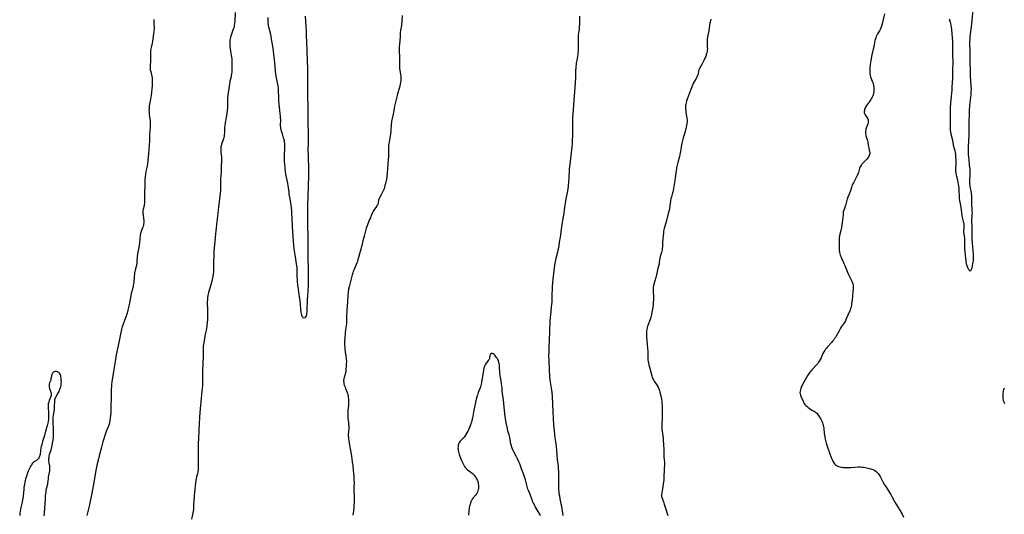
# Model space of a CAD drawing. Units: inches. Extents: x 2128929 to 2134328, y 213564 to 219004.
# Drawn here: x 2131921 to 2132377, y 215523 to 215752 of the extents above; entities that cross this region are included whole.
import ezdxf

# ---------------------------------------------------------------- set-up
doc = ezdxf.new("R2010")
doc.units = ezdxf.units.IN
doc.header["$MEASUREMENT"] = 0
doc.layers.add('c_30_T13S_R21E', color=77, linetype='Continuous')

msp = doc.modelspace()

# ---------------------------------------------------------------- linework, layer by layer
at = {"layer": 'c_30_T13S_R21E'}
for points in [[(2132020.55, 215755.61, 904), (2132020.38, 215751.41, 904), (2132020.34, 215750.82, 904), (2132020.27, 215750.24, 904), (2132020.18, 215749.68, 904), (2132020.07, 215749.12, 904), (2132019.91, 215748.5, 904), (2132019.55, 215747.33, 904), (2132018.71, 215745.11, 904), (2132018.54, 215744.55, 904), (2132018.39, 215743.99, 904), (2132018.26, 215743.34, 904), (2132018.18, 215742.69, 904), (2132018.12, 215741.76, 904), (2132018.11, 215741.14, 904), (2132018.16, 215739.87, 904), (2132018.24, 215738.88, 904), (2132018.4, 215737.63, 904), (2132018.87, 215734.87, 904), (2132018.98, 215734.11, 904), (2132019.05, 215733.35, 904), (2132019.1, 215732.58, 904), (2132019.12, 215731.99, 904), (2132019.12, 215731.21, 904), (2132019.1, 215730.44, 904), (2132018.99, 215727.95, 904), (2132018.92, 215727.12, 904), (2132018.81, 215726.3, 904), (2132018.67, 215725.64, 904), (2132018.19, 215723.68, 904), (2132018.05, 215723.04, 904), (2132017.94, 215722.44, 904), (2132017.78, 215721.35, 904), (2132017.24, 215717.15, 904), (2132017.1, 215715.84, 904), (2132017.01, 215714.46, 904), (2132016.97, 215711.16, 904), (2132016.93, 215710.43, 904), (2132016.87, 215709.63, 904), (2132016.78, 215708.83, 904), (2132016.62, 215707.73, 904), (2132016.47, 215706.95, 904), (2132016.07, 215705.06, 904), (2132015.94, 215704.36, 904), (2132015.78, 215703.18, 904), (2132015.69, 215702.15, 904), (2132015.62, 215699.66, 904), (2132015.55, 215698.8, 904), (2132015.47, 215698.16, 904), (2132015.36, 215697.54, 904), (2132015.22, 215696.93, 904), (2132015.08, 215696.46, 904), (2132014.32, 215694.41, 904), (2132014.11, 215693.73, 904), (2132014.01, 215693.24, 904), (2132013.93, 215692.74, 904), (2132013.9, 215692.18, 904), (2132013.9, 215691.62, 904), (2132013.92, 215691.09, 904), (2132013.97, 215690.56, 904), (2132014.21, 215688.35, 904), (2132014.25, 215687.79, 904), (2132014.27, 215687.24, 904), (2132014.26, 215686.69, 904), (2132014.1, 215684.1, 904), (2132014.06, 215681.17, 904), (2132014.01, 215680.36, 904), (2132013.84, 215678.07, 904), (2132013.82, 215677.24, 904), (2132013.8, 215674.72, 904), (2132013.78, 215673.79, 904), (2132013.73, 215672.85, 904), (2132013.62, 215671.74, 904), (2132013.27, 215669.13, 904), (2132013.01, 215666.39, 904), (2132012.9, 215665.42, 904), (2132012.49, 215662.2, 904), (2132012.07, 215658.52, 904), (2132011.63, 215654.18, 904), (2132011.3, 215651.16, 904), (2132010.96, 215647.69, 904), (2132010.77, 215644.84, 904), (2132010.66, 215642.33, 904), (2132010.61, 215640.13, 904), (2132010.6, 215636.53, 904), (2132010.57, 215635.81, 904), (2132010.52, 215635, 904), (2132010.44, 215634.19, 904), (2132010.3, 215633.2, 904), (2132010.15, 215632.35, 904), (2132009.97, 215631.55, 904), (2132009.63, 215630.18, 904), (2132009.36, 215629.2, 904), (2132008.27, 215625.56, 904), (2132008.11, 215624.93, 904), (2132007.91, 215623.99, 904), (2132007.8, 215623.21, 904), (2132007.73, 215622.32, 904), (2132007.69, 215621.14, 904), (2132007.67, 215620.05, 904), (2132007.7, 215618.31, 904), (2132007.82, 215615.87, 904), (2132007.82, 215615.17, 904), (2132007.81, 215614.5, 904), (2132007.71, 215613, 904), (2132007.51, 215610.47, 904), (2132007.42, 215609.67, 904), (2132007.3, 215608.96, 904), (2132007.11, 215608.05, 904), (2132006.82, 215606.92, 904), (2132006.62, 215606.04, 904), (2132006.52, 215605.51, 904), (2132006.19, 215603.21, 904), (2132005.91, 215601.5, 904), (2132005.81, 215600.8, 904), (2132005.74, 215600.11, 904), (2132005.7, 215599.15, 904), (2132005.74, 215596.42, 904), (2132005.73, 215594.92, 904), (2132005.67, 215593.54, 904), (2132005.53, 215591.67, 904), (2132005.49, 215590.37, 904), (2132005.52, 215585.74, 904), (2132005.5, 215583.98, 904), (2132005.46, 215582.78, 904), (2132005.42, 215582.19, 904), (2132005.34, 215581.15, 904), (2132004.85, 215576.55, 904), (2132004.25, 215569.93, 904), (2132004.08, 215567.55, 904), (2132003.93, 215564.49, 904), (2132003.75, 215562.02, 904), (2132003.71, 215561.16, 904), (2132003.67, 215558.16, 904), (2132003.51, 215555.14, 904), (2132003.45, 215553.13, 904), (2132003.44, 215549.72, 904), (2132003.51, 215545.45, 904), (2132003.5, 215544.6, 904), (2132003.45, 215543.75, 904), (2132003.4, 215543.25, 904), (2132003.26, 215542.39, 904), (2132003.06, 215541.42, 904), (2132002.74, 215540.07, 904), (2132002.42, 215538.47, 904), (2132002.18, 215537.16, 904), (2132001.99, 215535.87, 904), (2132001.82, 215534.35, 904), (2132001.62, 215531.22, 904), (2132001.38, 215528.63, 904), (2132001.34, 215527.7, 904), (2132001.33, 215526.1, 904), (2132001.3, 215525.51, 904), (2132001.25, 215524.83, 904), (2132001.18, 215524.29, 904), (2132001, 215523.19, 904), (2132000.4, 215520.32, 904)], [(2132321.66, 215754.98, 896), (2132320.91, 215751.72, 896), (2132320.55, 215750.26, 896), (2132320.26, 215749.22, 896), (2132319.99, 215748.45, 896), (2132319.63, 215747.62, 896), (2132319.35, 215747.1, 896), (2132318.44, 215745.63, 896), (2132318.14, 215745.09, 896), (2132317.85, 215744.49, 896), (2132317.6, 215743.86, 896), (2132317.44, 215743.36, 896), (2132317.22, 215742.51, 896), (2132317.05, 215741.65, 896), (2132316.66, 215739.56, 896), (2132316.46, 215738.61, 896), (2132315.78, 215735.88, 896), (2132315.6, 215735.09, 896), (2132315.41, 215734.06, 896), (2132315.3, 215733.29, 896), (2132315.06, 215731.46, 896), (2132314.9, 215729.9, 896), (2132314.84, 215728.68, 896), (2132314.86, 215727.7, 896), (2132314.9, 215727.23, 896), (2132315.03, 215726.34, 896), (2132315.22, 215725.62, 896), (2132315.45, 215724.92, 896), (2132316.08, 215723.29, 896), (2132316.23, 215722.89, 896), (2132316.32, 215722.59, 896), (2132316.54, 215721.73, 896), (2132316.69, 215720.86, 896), (2132316.75, 215720.09, 896), (2132316.73, 215719.34, 896), (2132316.66, 215718.67, 896), (2132316.54, 215718, 896), (2132316.36, 215717.35, 896), (2132316.21, 215716.93, 896), (2132315.94, 215716.33, 896), (2132315.63, 215715.74, 896), (2132315.29, 215715.17, 896), (2132314.72, 215714.29, 896), (2132313.31, 215712.33, 896), (2132313.03, 215711.89, 896), (2132312.79, 215711.44, 896), (2132312.59, 215710.99, 896), (2132312.44, 215710.51, 896), (2132312.33, 215710.03, 896), (2132312.28, 215709.58, 896), (2132312.29, 215709.15, 896), (2132312.37, 215708.7, 896), (2132312.61, 215708.13, 896), (2132312.95, 215707.6, 896), (2132313.58, 215706.72, 896), (2132313.87, 215706.22, 896), (2132314.07, 215705.66, 896), (2132314.15, 215705.09, 896), (2132314.11, 215704.51, 896), (2132313.96, 215703.93, 896), (2132313.74, 215703.35, 896), (2132313.33, 215702.36, 896), (2132313.16, 215701.87, 896), (2132313.03, 215701.4, 896), (2132312.93, 215700.91, 896), (2132312.86, 215700.35, 896), (2132312.83, 215699.83, 896), (2132312.85, 215699.32, 896), (2132312.92, 215698.83, 896), (2132313.03, 215698.35, 896), (2132313.56, 215696.66, 896), (2132313.73, 215696.02, 896), (2132313.85, 215695.38, 896), (2132314.05, 215694.01, 896), (2132314.17, 215693.33, 896), (2132314.31, 215692.75, 896), (2132314.61, 215691.64, 896), (2132314.73, 215691.13, 896), (2132314.81, 215690.64, 896), (2132314.82, 215690.15, 896), (2132314.73, 215689.68, 896), (2132314.56, 215689.2, 896), (2132314.33, 215688.74, 896), (2132313.89, 215688.04, 896), (2132313.45, 215687.49, 896), (2132313.14, 215687.15, 896), (2132311.54, 215685.56, 896), (2132311.21, 215685.17, 896), (2132310.92, 215684.79, 896), (2132310.67, 215684.4, 896), (2132310.4, 215683.86, 896), (2132310.12, 215683.14, 896), (2132309.61, 215681.35, 896), (2132309.5, 215681.03, 896), (2132309.2, 215680.28, 896), (2132308.85, 215679.53, 896), (2132308.24, 215678.35, 896), (2132307.2, 215676.54, 896), (2132306.9, 215675.98, 896), (2132306.68, 215675.49, 896), (2132306.49, 215674.98, 896), (2132306.29, 215674.39, 896), (2132305.68, 215672.34, 896), (2132305.47, 215671.75, 896), (2132305.25, 215671.17, 896), (2132304.68, 215669.85, 896), (2132304.36, 215669, 896), (2132304.18, 215668.4, 896), (2132303.89, 215667.16, 896), (2132303.68, 215666.32, 896), (2132303.47, 215665.69, 896), (2132303.05, 215664.58, 896), (2132302.77, 215663.78, 896), (2132302.55, 215662.96, 896), (2132302.49, 215662.63, 896), (2132302.41, 215661.88, 896), (2132302.3, 215660.1, 896), (2132302.2, 215659.15, 896), (2132302.07, 215658.03, 896), (2132301.75, 215655.83, 896), (2132301.59, 215654.97, 896), (2132301.46, 215654.36, 896), (2132300.83, 215652.09, 896), (2132300.72, 215651.59, 896), (2132300.64, 215651.08, 896), (2132300.59, 215650.54, 896), (2132300.57, 215649.99, 896), (2132300.6, 215648.12, 896), (2132300.59, 215646.15, 896), (2132300.6, 215645.65, 896), (2132300.64, 215645.16, 896), (2132300.71, 215644.67, 896), (2132300.8, 215644.18, 896), (2132300.95, 215643.52, 896), (2132301.15, 215642.87, 896), (2132301.35, 215642.29, 896), (2132301.59, 215641.71, 896), (2132301.95, 215640.91, 896), (2132302.84, 215639.03, 896), (2132303.27, 215638.09, 896), (2132303.94, 215636.51, 896), (2132304.84, 215634.28, 896), (2132305.13, 215633.64, 896), (2132306.42, 215631.15, 896), (2132306.73, 215630.43, 896), (2132306.83, 215630.12, 896), (2132306.97, 215629.6, 896), (2132307.07, 215628.98, 896), (2132307.11, 215628.35, 896), (2132307.12, 215627.71, 896), (2132307.1, 215627.25, 896), (2132306.99, 215625.97, 896), (2132306.79, 215624.12, 896), (2132306.62, 215622.09, 896), (2132306.54, 215621.21, 896), (2132306.41, 215620.25, 896), (2132306.31, 215619.64, 896), (2132306.18, 215619.05, 896), (2132305.98, 215618.29, 896), (2132305.76, 215617.65, 896), (2132305.52, 215617.03, 896), (2132304.64, 215615.02, 896), (2132303.95, 215613.32, 896), (2132303.56, 215612.48, 896), (2132303.09, 215611.7, 896), (2132301.76, 215609.76, 896), (2132301.26, 215608.96, 896), (2132300.57, 215607.78, 896), (2132299.21, 215605.31, 896), (2132298.88, 215604.75, 896), (2132298.54, 215604.21, 896), (2132298.17, 215603.68, 896), (2132297.57, 215602.93, 896), (2132297.13, 215602.42, 896), (2132295.64, 215600.88, 896), (2132295.21, 215600.4, 896), (2132294.72, 215599.81, 896), (2132294.33, 215599.27, 896), (2132293.96, 215598.71, 896), (2132293.52, 215598, 896), (2132293.12, 215597.26, 896), (2132292.96, 215596.93, 896), (2132292.26, 215595.33, 896), (2132291.83, 215594.44, 896), (2132291.43, 215593.75, 896), (2132291.07, 215593.22, 896), (2132290.68, 215592.71, 896), (2132290.25, 215592.19, 896), (2132289.8, 215591.69, 896), (2132288.52, 215590.33, 896), (2132287.88, 215589.62, 896), (2132287.46, 215589.12, 896), (2132287.04, 215588.61, 896), (2132286.65, 215588.08, 896), (2132286.08, 215587.22, 896), (2132285.42, 215586.09, 896), (2132283.54, 215582.52, 896), (2132283.06, 215581.55, 896), (2132282.82, 215581, 896), (2132282.64, 215580.45, 896), (2132282.49, 215579.83, 896), (2132282.45, 215579.21, 896), (2132282.51, 215578.61, 896), (2132282.66, 215578.01, 896), (2132282.88, 215577.42, 896), (2132283.75, 215575.46, 896), (2132284.09, 215574.76, 896), (2132284.47, 215574.08, 896), (2132284.77, 215573.65, 896), (2132285.22, 215573.11, 896), (2132285.73, 215572.61, 896), (2132286.2, 215572.21, 896), (2132286.7, 215571.84, 896), (2132287.39, 215571.41, 896), (2132288.32, 215570.88, 896), (2132289.03, 215570.45, 896), (2132289.45, 215570.16, 896), (2132289.84, 215569.85, 896), (2132290.2, 215569.51, 896), (2132290.58, 215569.09, 896), (2132290.93, 215568.64, 896), (2132291.33, 215568.06, 896), (2132292.08, 215566.83, 896), (2132292.62, 215565.8, 896), (2132292.95, 215565.03, 896), (2132293.13, 215564.53, 896), (2132293.27, 215564.01, 896), (2132293.41, 215563.36, 896), (2132293.53, 215562.41, 896), (2132293.72, 215560.22, 896), (2132293.91, 215558.8, 896), (2132294.01, 215558.21, 896), (2132294.15, 215557.54, 896), (2132294.32, 215556.87, 896), (2132294.67, 215555.63, 896), (2132294.97, 215554.66, 896), (2132295.42, 215553.34, 896), (2132296.96, 215549.07, 896), (2132297.34, 215548.06, 896), (2132297.68, 215547.32, 896), (2132298.12, 215546.58, 896), (2132298.48, 215546.12, 896), (2132298.95, 215545.67, 896), (2132299.45, 215545.32, 896), (2132299.99, 215545.04, 896), (2132300.33, 215544.9, 896), (2132300.9, 215544.71, 896), (2132301.5, 215544.57, 896), (2132302.03, 215544.48, 896), (2132302.57, 215544.42, 896), (2132303.37, 215544.36, 896), (2132304.36, 215544.34, 896), (2132306.22, 215544.38, 896), (2132309.63, 215544.6, 896), (2132310.39, 215544.61, 896), (2132311.15, 215544.56, 896), (2132311.91, 215544.47, 896), (2132312.76, 215544.33, 896), (2132314.11, 215544.07, 896), (2132314.75, 215543.93, 896), (2132315.37, 215543.77, 896), (2132316.17, 215543.5, 896), (2132316.69, 215543.25, 896), (2132317.23, 215542.93, 896), (2132317.74, 215542.56, 896), (2132318.28, 215542.04, 896), (2132318.71, 215541.54, 896), (2132319.1, 215540.99, 896), (2132319.63, 215540.12, 896), (2132321.03, 215537.45, 896), (2132321.66, 215536.34, 896), (2132322.08, 215535.68, 896), (2132323.52, 215533.51, 896), (2132323.96, 215532.81, 896), (2132324.6, 215531.76, 896), (2132325.07, 215530.93, 896), (2132326.19, 215528.82, 896), (2132326.48, 215528.3, 896), (2132328.75, 215524.52, 896), (2132329.8, 215522.67, 896), (2132330.49, 215521.34, 896)], [(2132362.78, 215758.54, 896), (2132361.95, 215750.17, 896), (2132361.27, 215744.38, 896), (2132361.16, 215743.19, 896), (2132361.08, 215741.78, 896), (2132361.08, 215740.57, 896), (2132361.2, 215738.25, 896), (2132361.22, 215737.46, 896), (2132361.21, 215733.31, 896), (2132361.24, 215731.87, 896), (2132361.35, 215729.16, 896), (2132361.44, 215726.04, 896), (2132361.73, 215721.49, 896), (2132361.76, 215720.16, 896), (2132361.71, 215718.86, 896), (2132361.61, 215717.44, 896), (2132361.49, 215716.24, 896), (2132361.08, 215712.53, 896), (2132361.01, 215711.79, 896), (2132360.93, 215710.51, 896), (2132360.85, 215708.17, 896), (2132360.71, 215705.15, 896), (2132360.69, 215704.3, 896), (2132360.7, 215700.66, 896), (2132360.69, 215698.54, 896), (2132360.62, 215696.17, 896), (2132360.47, 215693.16, 896), (2132360.44, 215692.02, 896), (2132360.43, 215691.34, 896), (2132360.45, 215690.76, 896), (2132360.5, 215689.66, 896), (2132360.75, 215687.14, 896), (2132360.96, 215684.74, 896), (2132361.17, 215682.61, 896), (2132361.24, 215681.54, 896), (2132361.24, 215680.83, 896), (2132361.19, 215679.95, 896), (2132361.06, 215678.14, 896), (2132361.04, 215677.41, 896), (2132361.04, 215676.72, 896), (2132361.08, 215676.03, 896), (2132361.15, 215675.31, 896), (2132361.26, 215674.68, 896), (2132361.69, 215672.73, 896), (2132361.81, 215672.02, 896), (2132361.9, 215671.22, 896), (2132361.95, 215670.55, 896), (2132361.97, 215669.87, 896), (2132362.03, 215666.52, 896), (2132362.17, 215664.07, 896), (2132362.21, 215663.14, 896), (2132362.22, 215662.64, 896), (2132362.2, 215661.58, 896), (2132362.06, 215658.17, 896), (2132362.08, 215656.82, 896), (2132362.16, 215655.12, 896), (2132362.19, 215654.14, 896), (2132362.12, 215651.45, 896), (2132362.12, 215650.77, 896), (2132362.15, 215650.09, 896), (2132362.26, 215648.72, 896), (2132362.67, 215644.95, 896), (2132362.77, 215643.46, 896), (2132362.79, 215642.65, 896), (2132362.79, 215641.91, 896), (2132362.76, 215641.19, 896), (2132362.69, 215640.34, 896), (2132362.61, 215639.64, 896), (2132362.52, 215638.97, 896), (2132362.35, 215638.02, 896), (2132362.08, 215636.89, 896), (2132361.86, 215636.19, 896), (2132361.7, 215635.79, 896), (2132361.4, 215635.49, 896), (2132360.98, 215635.74, 896), (2132360.77, 215636.11, 896), (2132360.45, 215636.78, 896), (2132360.25, 215637.26, 896), (2132359.87, 215638.33, 896), (2132359.66, 215639.08, 896), (2132359.55, 215639.68, 896), (2132359.46, 215640.33, 896), (2132359.21, 215642.94, 896), (2132359.06, 215644.53, 896), (2132358.96, 215646.2, 896), (2132358.93, 215647.63, 896), (2132358.93, 215649.33, 896), (2132358.91, 215650.06, 896), (2132358.86, 215650.87, 896), (2132358.56, 215652.89, 896), (2132358.49, 215653.68, 896), (2132358.48, 215654.48, 896), (2132358.51, 215655.19, 896), (2132358.65, 215656.74, 896), (2132358.65, 215657.15, 896), (2132358.59, 215657.55, 896), (2132358.5, 215657.96, 896), (2132358, 215659.8, 896), (2132357.86, 215660.4, 896), (2132357.69, 215661.27, 896), (2132357.5, 215662.63, 896), (2132357.22, 215665.22, 896), (2132357.11, 215665.99, 896), (2132356.63, 215668.29, 896), (2132356.47, 215669.25, 896), (2132356.42, 215669.77, 896), (2132356.37, 215670.55, 896), (2132356.3, 215672.72, 896), (2132356.2, 215674.11, 896), (2132356.1, 215675.1, 896), (2132355.96, 215675.94, 896), (2132355.79, 215676.81, 896), (2132355.59, 215677.67, 896), (2132355.13, 215679.45, 896), (2132354.96, 215680.24, 896), (2132354.87, 215680.75, 896), (2132354.81, 215681.25, 896), (2132354.76, 215681.78, 896), (2132354.74, 215682.32, 896), (2132354.74, 215682.94, 896), (2132354.8, 215685.7, 896), (2132354.81, 215687.55, 896), (2132354.79, 215688.3, 896), (2132354.75, 215689.05, 896), (2132354.67, 215689.78, 896), (2132354.54, 215690.52, 896), (2132354.38, 215691.25, 896), (2132353.83, 215693.32, 896), (2132353.66, 215694.08, 896), (2132353.26, 215696.15, 896), (2132352.59, 215699.12, 896), (2132352.4, 215700.18, 896), (2132352.3, 215700.96, 896), (2132352.23, 215701.75, 896), (2132352.18, 215702.65, 896), (2132352.17, 215703.48, 896), (2132352.19, 215706.13, 896), (2132352.17, 215709.12, 896), (2132352.2, 215710.66, 896), (2132352.26, 215711.54, 896), (2132352.62, 215715.22, 896), (2132352.97, 215719.51, 896), (2132353.05, 215720.9, 896), (2132353.16, 215723.14, 896), (2132353.28, 215725.11, 896), (2132353.32, 215726.16, 896), (2132353.34, 215729.15, 896), (2132353.43, 215732.18, 896), (2132353.41, 215733.29, 896), (2132353.35, 215735.19, 896), (2132353.32, 215736.7, 896), (2132353.34, 215740.1, 896), (2132353.33, 215741.16, 896), (2132353.27, 215742.17, 896), (2132352.79, 215747.55, 896), (2132352.65, 215748.87, 896), (2132352.55, 215749.52, 896), (2132352.37, 215750.4, 896), (2132351.85, 215752.4, 896)], [(2131982.85, 215752.34, 906), (2131982.94, 215750.16, 906), (2131982.98, 215748.91, 906), (2131982.98, 215748.06, 906), (2131982.95, 215747.22, 906), (2131982.87, 215746.41, 906), (2131982.78, 215745.67, 906), (2131982.25, 215742.18, 906), (2131982.08, 215741.29, 906), (2131981.61, 215739.27, 906), (2131981.49, 215738.63, 906), (2131981.38, 215737.77, 906), (2131981.35, 215736.93, 906), (2131981.37, 215735.09, 906), (2131981.36, 215734.53, 906), (2131981.31, 215733.32, 906), (2131981.16, 215730.67, 906), (2131981.16, 215729.87, 906), (2131981.19, 215729.44, 906), (2131981.25, 215728.99, 906), (2131981.43, 215728.19, 906), (2131981.83, 215726.67, 906), (2131981.99, 215725.95, 906), (2131982.09, 215725.2, 906), (2131982.14, 215724.63, 906), (2131982.16, 215724.05, 906), (2131982.16, 215723.12, 906), (2131982.14, 215722.52, 906), (2131982.07, 215721.45, 906), (2131981.97, 215720.17, 906), (2131981.81, 215718.61, 906), (2131981.65, 215717.2, 906), (2131981.37, 215715.3, 906), (2131980.8, 215712.18, 906), (2131980.69, 215711.38, 906), (2131980.65, 215710.8, 906), (2131980.64, 215710.01, 906), (2131980.67, 215709.23, 906), (2131980.78, 215708.14, 906), (2131981.06, 215706.12, 906), (2131981.15, 215705.12, 906), (2131981.18, 215704.07, 906), (2131981.17, 215703.14, 906), (2131981.13, 215702.18, 906), (2131980.89, 215699.02, 906), (2131980.81, 215695.63, 906), (2131980.74, 215694.2, 906), (2131980.6, 215692.01, 906), (2131980.43, 215690.11, 906), (2131980.08, 215686.86, 906), (2131979.89, 215685.36, 906), (2131979.72, 215684.22, 906), (2131979.24, 215681.71, 906), (2131979.02, 215680.46, 906), (2131978.85, 215679.32, 906), (2131978.73, 215678.13, 906), (2131978.69, 215677.04, 906), (2131978.68, 215675.13, 906), (2131978.62, 215672.15, 906), (2131978.6, 215668.5, 906), (2131978.57, 215667.76, 906), (2131978.53, 215667.06, 906), (2131978.44, 215666.39, 906), (2131978.34, 215665.84, 906), (2131977.98, 215664.22, 906), (2131977.86, 215663.44, 906), (2131977.83, 215663.06, 906), (2131977.82, 215662.66, 906), (2131977.84, 215662.16, 906), (2131977.88, 215661.66, 906), (2131978.09, 215660.1, 906), (2131978.18, 215659, 906), (2131978.2, 215658.56, 906), (2131978.19, 215657.94, 906), (2131978.12, 215657.32, 906), (2131978.02, 215656.8, 906), (2131977.89, 215656.28, 906), (2131977.67, 215655.61, 906), (2131977.05, 215653.93, 906), (2131976.89, 215653.43, 906), (2131976.75, 215652.91, 906), (2131976.6, 215652.27, 906), (2131976.5, 215651.7, 906), (2131976.41, 215651.13, 906), (2131976.34, 215650.52, 906), (2131976.21, 215648.67, 906), (2131976.08, 215647.59, 906), (2131975.91, 215646.54, 906), (2131975.49, 215644.29, 906), (2131975.36, 215643.53, 906), (2131975.19, 215642.17, 906), (2131975.02, 215640.11, 906), (2131974.93, 215639.25, 906), (2131974.79, 215638.41, 906), (2131974.63, 215637.66, 906), (2131974.25, 215636.03, 906), (2131974, 215634.72, 906), (2131973.89, 215633.94, 906), (2131973.8, 215633.14, 906), (2131973.56, 215630.19, 906), (2131973.37, 215628.87, 906), (2131973.24, 215628.17, 906), (2131973.05, 215627.3, 906), (2131972.87, 215626.62, 906), (2131972.45, 215625.17, 906), (2131972.17, 215624.04, 906), (2131972.01, 215623.21, 906), (2131971.79, 215621.75, 906), (2131971.61, 215620.7, 906), (2131971.32, 215619.41, 906), (2131970.46, 215616, 906), (2131970.26, 215615.28, 906), (2131970.03, 215614.59, 906), (2131969.78, 215613.9, 906), (2131968.75, 215611.35, 906), (2131968.44, 215610.47, 906), (2131968.16, 215609.58, 906), (2131967.84, 215608.35, 906), (2131967.57, 215607.05, 906), (2131966.84, 215603.2, 906), (2131966.19, 215600.16, 906), (2131965.47, 215596.62, 906), (2131965.09, 215594.58, 906), (2131964.94, 215593.59, 906), (2131964.39, 215589.78, 906), (2131963.48, 215584.1, 906), (2131963.3, 215582.83, 906), (2131963.22, 215582.13, 906), (2131963.12, 215580.64, 906), (2131963.09, 215579.68, 906), (2131963.09, 215576.18, 906), (2131962.95, 215573.13, 906), (2131962.94, 215570.75, 906), (2131962.91, 215569.48, 906), (2131962.86, 215568.59, 906), (2131962.71, 215567.2, 906), (2131962.52, 215566.02, 906), (2131962.35, 215565.24, 906), (2131962.15, 215564.48, 906), (2131962.02, 215564.07, 906), (2131961.7, 215563.17, 906), (2131960.84, 215561.01, 906), (2131960.55, 215560.2, 906), (2131959.3, 215556.34, 906), (2131959.07, 215555.59, 906), (2131958.56, 215553.75, 906), (2131957.54, 215549.82, 906), (2131957.19, 215548.39, 906), (2131956.5, 215545.44, 906), (2131956.29, 215544.51, 906), (2131956.01, 215543.14, 906), (2131955.18, 215538.3, 906), (2131954.08, 215532.48, 906), (2131952.85, 215526.48, 906), (2131952.57, 215525.19, 906), (2131951.87, 215522.12, 906)], [(2132053.12, 215753.91, 904), (2132053.43, 215749.13, 904), (2132053.52, 215747.16, 904), (2132053.59, 215744.16, 904), (2132053.65, 215742.33, 904), (2132053.89, 215737.43, 904), (2132053.98, 215733.61, 904), (2132054.06, 215729.16, 904), (2132054.09, 215726.82, 904), (2132054.11, 215721.84, 904), (2132054.16, 215716.54, 904), (2132054.23, 215711.74, 904), (2132054.26, 215706.98, 904), (2132054.45, 215697.03, 904), (2132054.44, 215695.27, 904), (2132054.36, 215691.29, 904), (2132054.37, 215689.6, 904), (2132054.42, 215687.71, 904), (2132054.57, 215684.16, 904), (2132054.62, 215681.83, 904), (2132054.58, 215679.71, 904), (2132054.42, 215675.16, 904), (2132054.36, 215670.12, 904), (2132054.2, 215666.16, 904), (2132054.18, 215664.85, 904), (2132054.2, 215660.74, 904), (2132054.17, 215656.51, 904), (2132054.18, 215654.82, 904), (2132054.21, 215653.55, 904), (2132054.31, 215650.65, 904), (2132054.35, 215647.66, 904), (2132054.35, 215645.67, 904), (2132054.29, 215642.16, 904), (2132054.39, 215636.15, 904), (2132054.41, 215631.05, 904), (2132054.38, 215628.64, 904), (2132054.28, 215626.47, 904), (2132054.1, 215623.97, 904), (2132054.01, 215622.46, 904), (2132053.8, 215617.22, 904), (2132053.76, 215616.49, 904), (2132053.69, 215615.85, 904), (2132053.6, 215615.26, 904), (2132053.46, 215614.74, 904), (2132053.28, 215614.3, 904), (2132053.03, 215613.9, 904), (2132052.62, 215613.64, 904), (2132052.16, 215613.81, 904), (2132051.94, 215614.1, 904), (2132051.73, 215614.49, 904), (2132051.58, 215614.87, 904), (2132051.45, 215615.28, 904), (2132051.32, 215615.86, 904), (2132051.22, 215616.47, 904), (2132051.07, 215617.92, 904), (2132050.87, 215620.22, 904), (2132050.72, 215621.61, 904), (2132050.58, 215622.63, 904), (2132050.1, 215625.71, 904), (2132049.91, 215627.08, 904), (2132049.68, 215629.07, 904), (2132049.5, 215630.88, 904), (2132049.42, 215631.81, 904), (2132049.37, 215632.74, 904), (2132049.36, 215633.47, 904), (2132049.36, 215635.81, 904), (2132049.34, 215636.5, 904), (2132049.27, 215637.24, 904), (2132049.19, 215637.98, 904), (2132049.06, 215638.92, 904), (2132048.52, 215642.18, 904), (2132048.26, 215643.95, 904), (2132048.02, 215645.9, 904), (2132047.86, 215647.44, 904), (2132047.69, 215649.42, 904), (2132047.39, 215653.67, 904), (2132047.03, 215659.67, 904), (2132046.89, 215662.53, 904), (2132046.8, 215663.73, 904), (2132046.72, 215664.52, 904), (2132046.5, 215666.24, 904), (2132046.24, 215668.14, 904), (2132046.08, 215669.12, 904), (2132045.7, 215671.24, 904), (2132045.56, 215672.19, 904), (2132045.32, 215674.27, 904), (2132045.21, 215675.13, 904), (2132044.99, 215676.36, 904), (2132044.41, 215679.09, 904), (2132044.1, 215680.72, 904), (2132043.97, 215681.59, 904), (2132043.8, 215683.08, 904), (2132043.59, 215685.37, 904), (2132043.53, 215686.27, 904), (2132043.48, 215687.3, 904), (2132043.46, 215688.2, 904), (2132043.46, 215689.1, 904), (2132043.49, 215690.15, 904), (2132043.58, 215691.78, 904), (2132043.63, 215693.15, 904), (2132043.63, 215693.63, 904), (2132043.6, 215694.54, 904), (2132043.52, 215695.43, 904), (2132043.42, 215696.03, 904), (2132043.32, 215696.49, 904), (2132043.08, 215697.4, 904), (2132042.49, 215699.2, 904), (2132042.08, 215700.53, 904), (2132041.92, 215701.21, 904), (2132041.81, 215701.72, 904), (2132041.74, 215702.23, 904), (2132041.69, 215702.99, 904), (2132041.69, 215703.5, 904), (2132041.71, 215705.23, 904), (2132041.71, 215705.92, 904), (2132041.69, 215706.74, 904), (2132041.64, 215707.43, 904), (2132041.52, 215708.72, 904), (2132041.12, 215711.67, 904), (2132040.99, 215713.03, 904), (2132040.88, 215714.56, 904), (2132040.8, 215716.16, 904), (2132040.71, 215719.52, 904), (2132040.61, 215720.71, 904), (2132040.52, 215721.41, 904), (2132040.4, 215722.11, 904), (2132039.75, 215725.26, 904), (2132039.51, 215726.78, 904), (2132039.28, 215728.66, 904), (2132038.93, 215732.16, 904), (2132038.33, 215737.66, 904), (2132038.16, 215738.97, 904), (2132037.92, 215740.63, 904), (2132037.49, 215743.24, 904), (2132037.23, 215744.62, 904), (2132036.93, 215745.95, 904), (2132036.24, 215748.76, 904), (2132036.09, 215749.48, 904), (2132035.98, 215750.2, 904), (2132035.91, 215750.88, 904), (2132035.82, 215753.16, 904)], [(2132097.97, 215754.21, 902), (2132097.89, 215751.74, 902), (2132097.84, 215751.05, 902), (2132097.76, 215750.23, 902), (2132097.68, 215749.59, 902), (2132097.31, 215747.41, 902), (2132097.14, 215746.06, 902), (2132097.03, 215744.72, 902), (2132096.91, 215742.16, 902), (2132096.86, 215741.39, 902), (2132096.64, 215739.28, 902), (2132096.6, 215738.75, 902), (2132096.58, 215738.23, 902), (2132096.59, 215737.67, 902), (2132096.63, 215737.12, 902), (2132096.81, 215735.43, 902), (2132096.84, 215734.86, 902), (2132096.84, 215734.47, 902), (2132096.76, 215732.92, 902), (2132096.73, 215732.06, 902), (2132096.75, 215731.15, 902), (2132096.78, 215730.66, 902), (2132096.86, 215729.69, 902), (2132097.01, 215728.62, 902), (2132097.26, 215727, 902), (2132097.37, 215726.06, 902), (2132097.39, 215725.55, 902), (2132097.38, 215724.83, 902), (2132097.33, 215724.1, 902), (2132097.22, 215723.18, 902), (2132097.08, 215722.3, 902), (2132096.92, 215721.5, 902), (2132096.73, 215720.7, 902), (2132096.61, 215720.27, 902), (2132095.88, 215717.84, 902), (2132095.68, 215717.1, 902), (2132094.45, 215712.09, 902), (2132094.27, 215711.16, 902), (2132093.95, 215709.12, 902), (2132093.81, 215708.34, 902), (2132093.34, 215706.38, 902), (2132093.2, 215705.72, 902), (2132093.09, 215705.05, 902), (2132093.01, 215704.39, 902), (2132092.95, 215703.73, 902), (2132092.72, 215700.69, 902), (2132092.57, 215699.21, 902), (2132092.31, 215697.27, 902), (2132092.15, 215696.23, 902), (2132091.76, 215693.89, 902), (2132091.67, 215693.11, 902), (2132091.63, 215692.25, 902), (2132091.64, 215690.1, 902), (2132091.62, 215688.9, 902), (2132091.55, 215687.13, 902), (2132091.43, 215685.13, 902), (2132091.26, 215683.14, 902), (2132090.86, 215679.28, 902), (2132090.71, 215678.16, 902), (2132090.46, 215676.81, 902), (2132090.31, 215676.13, 902), (2132090.06, 215675.18, 902), (2132089.86, 215674.47, 902), (2132089.63, 215673.78, 902), (2132089.39, 215673.1, 902), (2132089.11, 215672.46, 902), (2132088.81, 215671.83, 902), (2132088.31, 215670.94, 902), (2132087.5, 215669.6, 902), (2132087.22, 215668.98, 902), (2132087.08, 215668.38, 902), (2132086.96, 215667.43, 902), (2132086.9, 215667.1, 902), (2132086.71, 215666.48, 902), (2132086.5, 215666.06, 902), (2132086.24, 215665.65, 902), (2132085.14, 215664.24, 902), (2132084.84, 215663.82, 902), (2132084.53, 215663.33, 902), (2132084.25, 215662.8, 902), (2132084.04, 215662.33, 902), (2132083.85, 215661.84, 902), (2132083.3, 215660.27, 902), (2132082.95, 215659.4, 902), (2132082.14, 215657.51, 902), (2132081.76, 215656.58, 902), (2132081.34, 215655.39, 902), (2132080.96, 215654.15, 902), (2132080.66, 215653.04, 902), (2132080.34, 215651.68, 902), (2132079.86, 215649.52, 902), (2132079.34, 215647.39, 902), (2132078.59, 215644.67, 902), (2132077.46, 215640.73, 902), (2132077.24, 215640.02, 902), (2132077, 215639.33, 902), (2132076.74, 215638.65, 902), (2132075.59, 215636.02, 902), (2132075.32, 215635.34, 902), (2132075.08, 215634.66, 902), (2132074.81, 215633.79, 902), (2132074.5, 215632.63, 902), (2132073.4, 215628.16, 902), (2132073.2, 215627.1, 902), (2132073.01, 215625.7, 902), (2132072.87, 215624.16, 902), (2132072.7, 215621.19, 902), (2132072.4, 215617.59, 902), (2132072.33, 215616.37, 902), (2132072.28, 215615.19, 902), (2132072.28, 215613.04, 902), (2132072.25, 215612.17, 902), (2132072.16, 215611.21, 902), (2132071.81, 215608.46, 902), (2132071.62, 215606.74, 902), (2132071.42, 215604.5, 902), (2132071.34, 215603.15, 902), (2132071.34, 215601.73, 902), (2132071.36, 215600.98, 902), (2132071.41, 215600.19, 902), (2132071.5, 215599.22, 902), (2132071.63, 215598.12, 902), (2132071.97, 215596.05, 902), (2132072.08, 215595.17, 902), (2132072.12, 215594.66, 902), (2132072.15, 215593.63, 902), (2132072.1, 215592.39, 902), (2132072.03, 215591.2, 902), (2132071.97, 215590, 902), (2132071.93, 215589.32, 902), (2132071.87, 215588.87, 902), (2132071.8, 215588.43, 902), (2132071.62, 215587.76, 902), (2132071.06, 215586.1, 902), (2132070.9, 215585.36, 902), (2132070.86, 215584.99, 902), (2132070.85, 215584.6, 902), (2132070.9, 215583.88, 902), (2132071.04, 215583.16, 902), (2132071.19, 215582.64, 902), (2132071.53, 215581.63, 902), (2132071.74, 215581.09, 902), (2132072.55, 215579.11, 902), (2132072.64, 215578.82, 902), (2132072.81, 215578.19, 902), (2132072.94, 215577.54, 902), (2132073.03, 215576.88, 902), (2132073.1, 215576.21, 902), (2132073.14, 215575.34, 902), (2132073.15, 215574.64, 902), (2132073.14, 215573.93, 902), (2132073.11, 215573.17, 902), (2132072.9, 215570.95, 902), (2132072.85, 215570.18, 902), (2132072.82, 215569.24, 902), (2132072.84, 215568.1, 902), (2132072.89, 215567.26, 902), (2132073.12, 215565.3, 902), (2132073.2, 215564.4, 902), (2132073.23, 215563.8, 902), (2132073.24, 215563.14, 902), (2132073.22, 215562.48, 902), (2132073.06, 215559.67, 902), (2132073.05, 215559.03, 902), (2132073.08, 215558.23, 902), (2132073.15, 215557.52, 902), (2132073.25, 215556.83, 902), (2132073.62, 215554.73, 902), (2132074.03, 215552.19, 902), (2132074.49, 215549.68, 902), (2132074.7, 215548.42, 902), (2132074.91, 215546.89, 902), (2132075.08, 215545.52, 902), (2132075.36, 215543.17, 902), (2132075.52, 215541.57, 902), (2132075.63, 215540.16, 902), (2132075.69, 215538.62, 902), (2132075.7, 215537.18, 902), (2132075.64, 215535.17, 902), (2132075.64, 215534.16, 902), (2132075.77, 215530.54, 902), (2132075.78, 215529.58, 902), (2132075.76, 215528.18, 902), (2132075.67, 215526.65, 902), (2132075.61, 215525.84, 902), (2132075.43, 215524.31, 902), (2132075.11, 215522.17, 902)], [(2132180.23, 215753.79, 900), (2132180.17, 215750.17, 900), (2132180.12, 215749.09, 900), (2132180.01, 215747.81, 900), (2132179.68, 215745.06, 900), (2132179.61, 215744.14, 900), (2132179.6, 215743.36, 900), (2132179.66, 215741.72, 900), (2132179.68, 215740.4, 900), (2132179.66, 215739.56, 900), (2132179.59, 215738.16, 900), (2132179.43, 215736.36, 900), (2132179.28, 215735.2, 900), (2132179.14, 215734.28, 900), (2132178.75, 215732.02, 900), (2132178.66, 215731.41, 900), (2132178.55, 215730.44, 900), (2132178.48, 215729.47, 900), (2132178.45, 215728.91, 900), (2132178.44, 215726.49, 900), (2132178.38, 215725.04, 900), (2132177.88, 215718.72, 900), (2132177.48, 215712.69, 900), (2132177.11, 215708.15, 900), (2132177.07, 215707.41, 900), (2132177.03, 215705.91, 900), (2132177.02, 215704.47, 900), (2132177.04, 215702.16, 900), (2132177, 215699.83, 900), (2132176.84, 215694.68, 900), (2132176.75, 215693.19, 900), (2132176.6, 215691.87, 900), (2132176.02, 215687.72, 900), (2132175.69, 215685.04, 900), (2132175.51, 215683.03, 900), (2132175.24, 215678.26, 900), (2132175.16, 215677.24, 900), (2132174.92, 215674.74, 900), (2132174.67, 215672.76, 900), (2132174.4, 215671.26, 900), (2132173.97, 215669.13, 900), (2132173.75, 215667.93, 900), (2132173.47, 215666.15, 900), (2132173.18, 215664.03, 900), (2132172.95, 215662.49, 900), (2132172.32, 215658.97, 900), (2132172.01, 215657.15, 900), (2132171.69, 215654.94, 900), (2132171.23, 215651.19, 900), (2132171.03, 215649.86, 900), (2132170.43, 215646.34, 900), (2132170.22, 215645.21, 900), (2132170.04, 215644.38, 900), (2132169.3, 215641.34, 900), (2132168.96, 215639.76, 900), (2132168.72, 215638.34, 900), (2132168.55, 215637.05, 900), (2132167.89, 215631.72, 900), (2132167.72, 215630.15, 900), (2132167.62, 215628.32, 900), (2132167.47, 215623.61, 900), (2132167.34, 215621.17, 900), (2132167.15, 215618.98, 900), (2132166.72, 215615, 900), (2132166.65, 215614.07, 900), (2132166.54, 215612.11, 900), (2132166.39, 215607.56, 900), (2132166.2, 215603.41, 900), (2132166.09, 215600.35, 900), (2132165.97, 215597.7, 900), (2132165.94, 215596.59, 900), (2132165.94, 215595.66, 900), (2132165.96, 215594.74, 900), (2132166, 215593.69, 900), (2132166.22, 215590.08, 900), (2132166.38, 215586.31, 900), (2132166.43, 215585.59, 900), (2132166.51, 215584.88, 900), (2132166.66, 215583.97, 900), (2132167.02, 215582.08, 900), (2132167.18, 215581.14, 900), (2132167.3, 215580.27, 900), (2132167.41, 215579.13, 900), (2132167.52, 215577.28, 900), (2132167.83, 215570.19, 900), (2132168.06, 215567.15, 900), (2132168.2, 215564.17, 900), (2132168.3, 215562.94, 900), (2132168.63, 215559.69, 900), (2132168.81, 215558.19, 900), (2132169.23, 215555.3, 900), (2132169.37, 215554.16, 900), (2132169.55, 215552.32, 900), (2132169.94, 215548.07, 900), (2132170.28, 215544.81, 900), (2132170.38, 215543.7, 900), (2132170.44, 215542.56, 900), (2132170.47, 215541.3, 900), (2132170.48, 215538.32, 900), (2132170.47, 215535.57, 900), (2132170.52, 215534.18, 900), (2132170.61, 215533.22, 900), (2132170.72, 215532.36, 900), (2132170.91, 215531.15, 900), (2132171.14, 215529.88, 900), (2132172.04, 215525.27, 900), (2132172.57, 215522.14, 900)], [(2132241.14, 215752.53, 898), (2132240.76, 215751.02, 898), (2132240.56, 215750.06, 898), (2132240.46, 215749.49, 898), (2132240.14, 215747.19, 898), (2132239.72, 215744.85, 898), (2132239.6, 215744.13, 898), (2132239.49, 215743.37, 898), (2132239.43, 215742.74, 898), (2132239.38, 215742.12, 898), (2132239.37, 215741.5, 898), (2132239.41, 215740.49, 898), (2132239.49, 215739.49, 898), (2132239.51, 215738.81, 898), (2132239.48, 215738.14, 898), (2132239.39, 215737.5, 898), (2132239.26, 215736.86, 898), (2132239.04, 215736.09, 898), (2132238.89, 215735.64, 898), (2132238.58, 215734.81, 898), (2132238.27, 215734.1, 898), (2132238, 215733.52, 898), (2132237.39, 215732.29, 898), (2132237.06, 215731.67, 898), (2132235.91, 215729.55, 898), (2132235.64, 215728.93, 898), (2132235.47, 215728.37, 898), (2132235.21, 215727.14, 898), (2132235.1, 215726.69, 898), (2132234.98, 215726.33, 898), (2132234.86, 215726, 898), (2132234.66, 215725.56, 898), (2132234.33, 215724.97, 898), (2132233.55, 215723.64, 898), (2132233.15, 215722.88, 898), (2132232.66, 215721.8, 898), (2132231.12, 215717.76, 898), (2132230.17, 215715.35, 898), (2132229.9, 215714.61, 898), (2132229.78, 215714.2, 898), (2132229.65, 215713.67, 898), (2132229.53, 215712.94, 898), (2132229.46, 215712.19, 898), (2132229.43, 215711.44, 898), (2132229.43, 215710.87, 898), (2132229.48, 215710.02, 898), (2132229.57, 215709.18, 898), (2132229.7, 215708.35, 898), (2132230.06, 215706.38, 898), (2132230.14, 215705.8, 898), (2132230.17, 215705.22, 898), (2132230.13, 215704.64, 898), (2132230.04, 215704.05, 898), (2132229.88, 215703.2, 898), (2132229.69, 215702.33, 898), (2132229.21, 215700.34, 898), (2132228.91, 215699.24, 898), (2132228.35, 215697.41, 898), (2132228, 215696.1, 898), (2132227.75, 215694.97, 898), (2132227.6, 215694.18, 898), (2132227.06, 215691.05, 898), (2132226.77, 215689.61, 898), (2132226.54, 215688.7, 898), (2132225.78, 215685.91, 898), (2132225.48, 215684.64, 898), (2132225.24, 215683.41, 898), (2132225, 215681.85, 898), (2132224.91, 215681.15, 898), (2132224.67, 215678.89, 898), (2132224.51, 215677.65, 898), (2132223.86, 215673.81, 898), (2132223.7, 215672.99, 898), (2132223.56, 215672.38, 898), (2132223.43, 215671.91, 898), (2132222.83, 215670.01, 898), (2132222.59, 215669.04, 898), (2132222.47, 215668.41, 898), (2132222.38, 215667.79, 898), (2132222.16, 215666.13, 898), (2132222.06, 215665.5, 898), (2132221.75, 215663.88, 898), (2132221.36, 215662.21, 898), (2132220.57, 215659.01, 898), (2132220.12, 215657.33, 898), (2132219.52, 215655.32, 898), (2132219.36, 215654.69, 898), (2132219.24, 215654.05, 898), (2132219.14, 215653.35, 898), (2132218.99, 215651.88, 898), (2132218.77, 215648.87, 898), (2132218.68, 215646.78, 898), (2132218.63, 215646.07, 898), (2132218.53, 215645.38, 898), (2132218.4, 215644.76, 898), (2132218.22, 215644.15, 898), (2132217.82, 215642.87, 898), (2132217.59, 215641.99, 898), (2132217.51, 215641.59, 898), (2132217.38, 215640.76, 898), (2132217.2, 215639.41, 898), (2132217.12, 215638.95, 898), (2132216.87, 215637.8, 898), (2132216.46, 215636.08, 898), (2132215.97, 215633.81, 898), (2132215.67, 215632.61, 898), (2132214.73, 215629.51, 898), (2132214.52, 215628.68, 898), (2132214.38, 215627.85, 898), (2132214.33, 215627.17, 898), (2132214.32, 215626.54, 898), (2132214.36, 215625.75, 898), (2132214.53, 215624.01, 898), (2132214.55, 215623.44, 898), (2132214.56, 215622.8, 898), (2132214.54, 215622.14, 898), (2132214.47, 215621.15, 898), (2132214.36, 215620.05, 898), (2132214.06, 215617.82, 898), (2132213.83, 215616.39, 898), (2132213.6, 215615.26, 898), (2132213.42, 215614.58, 898), (2132213.25, 215613.97, 898), (2132212.87, 215612.82, 898), (2132212.05, 215610.61, 898), (2132211.81, 215609.94, 898), (2132211.64, 215609.36, 898), (2132211.55, 215608.99, 898), (2132211.45, 215608.48, 898), (2132211.37, 215607.8, 898), (2132211.32, 215607.11, 898), (2132211.31, 215606.42, 898), (2132211.34, 215605.19, 898), (2132211.63, 215601.23, 898), (2132211.93, 215598.14, 898), (2132211.98, 215597.23, 898), (2132211.98, 215596.76, 898), (2132211.95, 215594.76, 898), (2132211.96, 215594.3, 898), (2132212.05, 215593.53, 898), (2132212.2, 215592.79, 898), (2132212.38, 215592.05, 898), (2132212.96, 215589.91, 898), (2132213.75, 215586.87, 898), (2132213.92, 215586.34, 898), (2132214.22, 215585.56, 898), (2132214.51, 215584.98, 898), (2132214.86, 215584.42, 898), (2132215.96, 215582.86, 898), (2132216.3, 215582.35, 898), (2132216.67, 215581.7, 898), (2132217.02, 215580.9, 898), (2132217.3, 215580.05, 898), (2132217.54, 215579.17, 898), (2132217.92, 215577.58, 898), (2132218.2, 215576.14, 898), (2132218.35, 215575.12, 898), (2132218.44, 215574.35, 898), (2132218.52, 215573.18, 898), (2132218.55, 215572.57, 898), (2132218.57, 215571.3, 898), (2132218.56, 215569.01, 898), (2132218.51, 215567.21, 898), (2132218.36, 215564.75, 898), (2132218.35, 215563.65, 898), (2132218.4, 215562.82, 898), (2132218.48, 215561.99, 898), (2132218.58, 215561.19, 898), (2132218.93, 215558.87, 898), (2132219.02, 215558.11, 898), (2132219.06, 215557.58, 898), (2132219.2, 215554.52, 898), (2132219.3, 215553.03, 898), (2132219.35, 215552.18, 898), (2132219.36, 215549.86, 898), (2132219.38, 215549.23, 898), (2132219.47, 215548.07, 898), (2132219.59, 215546.89, 898), (2132219.62, 215546.09, 898), (2132219.6, 215545.42, 898), (2132219.49, 215544.21, 898), (2132219.42, 215543.05, 898), (2132219.36, 215540.11, 898), (2132219.27, 215538.71, 898), (2132219.06, 215536.63, 898), (2132218.92, 215535.51, 898), (2132218.74, 215534.42, 898), (2132218.34, 215532.57, 898), (2132218.25, 215531.89, 898), (2132218.24, 215531.53, 898), (2132218.3, 215530.91, 898), (2132218.51, 215530.07, 898), (2132219.31, 215527.91, 898), (2132219.49, 215527.35, 898), (2132220.25, 215524.98, 898), (2132221.21, 215522.11, 898)], [(2132162.16, 215522, 900), (2132161.83, 215522.65, 900), (2132161.12, 215523.88, 900), (2132159.75, 215526.19, 900), (2132159.35, 215526.91, 900), (2132158.99, 215527.61, 900), (2132158.66, 215528.33, 900), (2132158.43, 215528.94, 900), (2132157.71, 215531, 900), (2132157.51, 215531.51, 900), (2132156.72, 215533.37, 900), (2132156.36, 215534.34, 900), (2132156.15, 215534.97, 900), (2132155.97, 215535.62, 900), (2132155.18, 215538.66, 900), (2132154.77, 215540.03, 900), (2132154.6, 215540.53, 900), (2132154.27, 215541.38, 900), (2132153.53, 215543.26, 900), (2132152.5, 215546.1, 900), (2132152.12, 215547.04, 900), (2132151.53, 215548.35, 900), (2132150.85, 215549.69, 900), (2132149.81, 215551.61, 900), (2132149.45, 215552.32, 900), (2132149.04, 215553.3, 900), (2132148.84, 215553.84, 900), (2132148.68, 215554.38, 900), (2132148.46, 215555.21, 900), (2132148.07, 215557.4, 900), (2132147.89, 215558.32, 900), (2132147.56, 215559.58, 900), (2132147.08, 215561.25, 900), (2132146.79, 215562.42, 900), (2132146.65, 215563.04, 900), (2132146.26, 215565.04, 900), (2132145.91, 215567.18, 900), (2132145.65, 215569.23, 900), (2132145.16, 215574.06, 900), (2132144.94, 215575.78, 900), (2132144.54, 215578.69, 900), (2132144.44, 215579.73, 900), (2132144.35, 215581.42, 900), (2132144.27, 215582.18, 900), (2132144.08, 215583.37, 900), (2132143.7, 215585.35, 900), (2132143.55, 215586.19, 900), (2132143.44, 215587.01, 900), (2132143.32, 215588.31, 900), (2132143.21, 215591.37, 900), (2132143.15, 215591.91, 900), (2132143.07, 215592.44, 900), (2132142.89, 215593.21, 900), (2132142.76, 215593.64, 900), (2132142.61, 215594.06, 900), (2132142.38, 215594.55, 900), (2132142.01, 215595.17, 900), (2132141.67, 215595.63, 900), (2132140.97, 215596.44, 900), (2132140.63, 215596.78, 900), (2132140.19, 215597.1, 900), (2132139.83, 215597.24, 900), (2132139.38, 215597.21, 900), (2132139.04, 215597.01, 900), (2132138.87, 215596.78, 900), (2132138.75, 215596.5, 900), (2132138.68, 215596.17, 900), (2132138.58, 215595.41, 900), (2132138.46, 215594.9, 900), (2132138.3, 215594.5, 900), (2132137.97, 215593.96, 900), (2132136.73, 215592.33, 900), (2132136.31, 215591.68, 900), (2132136.13, 215591.3, 900), (2132135.98, 215590.9, 900), (2132135.85, 215590.48, 900), (2132135.66, 215589.57, 900), (2132134.78, 215583.88, 900), (2132134.63, 215583.06, 900), (2132134.48, 215582.4, 900), (2132134.31, 215581.84, 900), (2132134.12, 215581.27, 900), (2132133.31, 215579.12, 900), (2132132.89, 215577.93, 900), (2132132.63, 215577.13, 900), (2132132.34, 215576.08, 900), (2132132.01, 215574.61, 900), (2132131.28, 215570.91, 900), (2132130.78, 215568.22, 900), (2132130.58, 215567.22, 900), (2132130.32, 215566.17, 900), (2132130.11, 215565.44, 900), (2132129.67, 215564.11, 900), (2132129.34, 215563.24, 900), (2132128.74, 215561.85, 900), (2132128.46, 215561.26, 900), (2132128.07, 215560.51, 900), (2132127.61, 215559.71, 900), (2132127.12, 215558.96, 900), (2132126.74, 215558.46, 900), (2132126.02, 215557.69, 900), (2132125.18, 215556.84, 900), (2132124.91, 215556.52, 900), (2132124.57, 215556.06, 900), (2132124.29, 215555.56, 900), (2132124.14, 215555.18, 900), (2132124.02, 215554.79, 900), (2132123.94, 215554.35, 900), (2132123.91, 215553.91, 900), (2132123.9, 215553.4, 900), (2132123.94, 215552.88, 900), (2132124.05, 215552.15, 900), (2132124.14, 215551.73, 900), (2132124.31, 215551.09, 900), (2132124.51, 215550.45, 900), (2132124.78, 215549.7, 900), (2132125.6, 215547.55, 900), (2132126.11, 215546.34, 900), (2132126.57, 215545.41, 900), (2132126.88, 215544.89, 900), (2132127.21, 215544.41, 900), (2132127.67, 215543.87, 900), (2132127.99, 215543.57, 900), (2132128.32, 215543.31, 900), (2132129.93, 215542.21, 900), (2132130.51, 215541.73, 900), (2132130.94, 215541.29, 900), (2132131.35, 215540.83, 900), (2132131.73, 215540.36, 900), (2132132.08, 215539.86, 900), (2132132.47, 215539.23, 900), (2132132.71, 215538.77, 900), (2132132.92, 215538.29, 900), (2132133.1, 215537.8, 900), (2132133.24, 215537.29, 900), (2132133.33, 215536.82, 900), (2132133.42, 215536.13, 900), (2132133.44, 215535.43, 900), (2132133.41, 215534.75, 900), (2132133.37, 215534.41, 900), (2132133.31, 215534.09, 900), (2132133.16, 215533.47, 900), (2132132.94, 215532.88, 900), (2132132.59, 215532.22, 900), (2132132.23, 215531.72, 900), (2132130.99, 215530.3, 900), (2132130.49, 215529.59, 900), (2132130.06, 215528.81, 900), (2132129.86, 215528.37, 900), (2132129.68, 215527.91, 900), (2132129.48, 215527.26, 900), (2132129.31, 215526.59, 900), (2132129.15, 215525.83, 900), (2132129.05, 215525.13, 900), (2132128.97, 215524.44, 900), (2132128.76, 215522.26, 900)], [(2131932.06, 215522, 906), (2131932.18, 215523.26, 906), (2131932.33, 215525.26, 906), (2131932.62, 215530.04, 906), (2131932.73, 215531.36, 906), (2131932.8, 215532.19, 906), (2131932.9, 215533.01, 906), (2131933.03, 215533.82, 906), (2131933.18, 215534.57, 906), (2131933.67, 215536.59, 906), (2131933.81, 215537.26, 906), (2131933.9, 215537.91, 906), (2131934.03, 215539.4, 906), (2131934.12, 215540.07, 906), (2131934.23, 215540.7, 906), (2131934.53, 215542.04, 906), (2131934.67, 215542.77, 906), (2131934.71, 215543.12, 906), (2131934.74, 215543.45, 906), (2131934.74, 215544.02, 906), (2131934.69, 215544.58, 906), (2131934.63, 215545.03, 906), (2131934.38, 215546.38, 906), (2131934.31, 215546.91, 906), (2131934.26, 215547.44, 906), (2131934.24, 215547.93, 906), (2131934.26, 215548.5, 906), (2131934.31, 215549.08, 906), (2131934.42, 215549.71, 906), (2131934.57, 215550.34, 906), (2131935.23, 215552.5, 906), (2131935.43, 215553.24, 906), (2131935.61, 215554, 906), (2131936.1, 215556.43, 906), (2131936.22, 215557.13, 906), (2131936.36, 215558.21, 906), (2131936.4, 215558.83, 906), (2131936.43, 215559.46, 906), (2131936.44, 215560.58, 906), (2131936.41, 215561.7, 906), (2131936.24, 215565.82, 906), (2131936.25, 215567.14, 906), (2131936.28, 215567.8, 906), (2131936.35, 215568.59, 906), (2131936.45, 215569.36, 906), (2131936.77, 215571.43, 906), (2131936.88, 215572.53, 906), (2131936.91, 215573.06, 906), (2131936.94, 215575.04, 906), (2131936.99, 215575.5, 906), (2131937.06, 215575.94, 906), (2131937.29, 215576.64, 906), (2131937.61, 215577.3, 906), (2131938.25, 215578.33, 906), (2131938.71, 215579.13, 906), (2131938.97, 215579.67, 906), (2131939.2, 215580.21, 906), (2131939.53, 215581.17, 906), (2131939.71, 215581.83, 906), (2131939.85, 215582.5, 906), (2131939.93, 215583.06, 906), (2131939.98, 215583.62, 906), (2131940.01, 215584.23, 906), (2131940, 215584.77, 906), (2131939.97, 215585.29, 906), (2131939.91, 215585.89, 906), (2131939.82, 215586.46, 906), (2131939.72, 215586.91, 906), (2131939.58, 215587.33, 906), (2131939.41, 215587.71, 906), (2131939.14, 215588.11, 906), (2131938.83, 215588.43, 906), (2131938.5, 215588.64, 906), (2131938.15, 215588.79, 906), (2131937.75, 215588.87, 906), (2131937.2, 215588.86, 906), (2131936.68, 215588.73, 906), (2131936.34, 215588.54, 906), (2131935.97, 215588.2, 906), (2131935.76, 215587.88, 906), (2131935.59, 215587.47, 906), (2131935.48, 215587.07, 906), (2131935.29, 215586, 906), (2131935.19, 215585.52, 906), (2131935.09, 215585.16, 906), (2131934.92, 215584.65, 906), (2131934.55, 215583.62, 906), (2131934.36, 215582.97, 906), (2131934.29, 215582.32, 906), (2131934.36, 215581.68, 906), (2131934.55, 215581.03, 906), (2131935, 215579.84, 906), (2131935.14, 215579.4, 906), (2131935.28, 215578.8, 906), (2131935.31, 215578.23, 906), (2131935.23, 215577.78, 906), (2131935.1, 215577.33, 906), (2131934.39, 215575.41, 906), (2131934.18, 215574.76, 906), (2131934.06, 215574.35, 906), (2131933.96, 215573.93, 906), (2131933.85, 215573.14, 906), (2131933.84, 215572.37, 906), (2131933.87, 215571.91, 906), (2131934.07, 215570.06, 906), (2131934.12, 215569.13, 906), (2131934.11, 215568.09, 906), (2131934.06, 215567.21, 906), (2131933.98, 215566.56, 906), (2131933.89, 215565.92, 906), (2131933.7, 215564.93, 906), (2131933.42, 215563.75, 906), (2131932.69, 215561.17, 906), (2131932.19, 215559.22, 906), (2131931.94, 215558.35, 906), (2131931.3, 215556.42, 906), (2131931.09, 215555.72, 906), (2131930.91, 215555.01, 906), (2131930.69, 215554.05, 906), (2131930.57, 215553.42, 906), (2131930.37, 215552.19, 906), (2131930.13, 215550.43, 906), (2131930.04, 215550.01, 906), (2131929.94, 215549.6, 906), (2131929.79, 215549.2, 906), (2131929.61, 215548.82, 906), (2131929.27, 215548.32, 906), (2131928.86, 215547.91, 906), (2131928.55, 215547.67, 906), (2131927.42, 215546.98, 906), (2131927.02, 215546.67, 906), (2131926.68, 215546.34, 906), (2131926.38, 215545.95, 906), (2131926.14, 215545.61, 906), (2131925.76, 215544.95, 906), (2131925.54, 215544.49, 906), (2131924.7, 215542.61, 906), (2131924.23, 215541.48, 906), (2131924, 215540.87, 906), (2131923.67, 215539.88, 906), (2131923.46, 215539.13, 906), (2131923.27, 215538.37, 906), (2131923.1, 215537.61, 906), (2131922.92, 215536.61, 906), (2131922.68, 215535.03, 906), (2131922.58, 215534.19, 906), (2131922.29, 215531.23, 906), (2131922.15, 215530.19, 906), (2131922.01, 215529.37, 906), (2131921.78, 215528.26, 906), (2131921.19, 215525.86, 906), (2131921.07, 215525.24, 906), (2131921, 215524.8, 906), (2131920.92, 215524.14, 906), (2131920.78, 215522.82, 906), (2131920.7, 215522.15, 906)], [(2132377.31, 215581.07, 894), (2132377.05, 215580.85, 894), (2132376.87, 215580.56, 894), (2132376.75, 215580.21, 894), (2132376.68, 215579.88, 894), (2132376.52, 215578.74, 894), (2132376.47, 215578, 894), (2132376.47, 215577.32, 894), (2132376.54, 215576.51, 894), (2132376.71, 215575.65, 894), (2132376.88, 215575.13, 894), (2132377.08, 215574.6, 894), (2132377.33, 215574.1, 894)]]:
    msp.add_polyline3d(points, dxfattribs=at)

doc.saveas('drawing.dxf')
